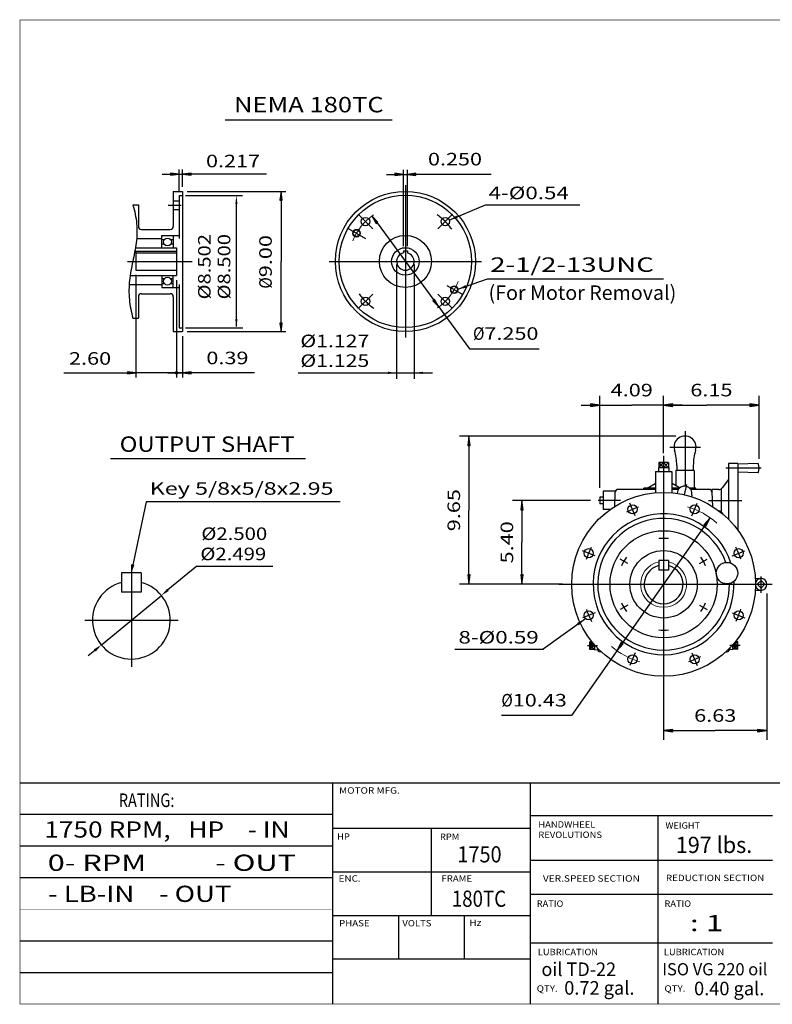
# Model space of a CAD drawing. Extents: x -42.8 to 42.8, y -31.6 to 31.6.
# Drawn here: x -42.8 to 5.6, y -31.6 to 31.6 of the extents above; entities that cross this region are included whole.
import ezdxf
from ezdxf.enums import TextEntityAlignment as Align

# ---------------------------------------------------------------- set-up
doc = ezdxf.new("R2010")
doc.units = 0
doc.header["$MEASUREMENT"] = 0
doc.linetypes.add('CENTER', pattern=[19.4, 13, -2.1, 2.2, -2.1])
doc.layers.add('1', color=7, linetype='Continuous')
doc.layers.add('LY_1', color=7, linetype='Continuous')
doc.styles.add('ATTR', font='ROMAND.SHX', dxfattribs={"height": 0.00802})
doc.styles.get("Standard").update_dxf_attribs({"font": 'ROMAND.SHX'})
doc.dimstyles.get("Standard").update_dxf_attribs({"dimtxt": 0.185806, "dimasz": 0.18, "dimexe": 0.18, "dimexo": 0.0625, "dimgap": 0.09, "dimtad": 0, "dimtih": 1, "dimtoh": 1, "dimdec": 4, "dimrnd": 1e-07, "dimzin": 0, "dimdsep": 46, "dimtxsty": 'Standard', "dimcen": 0.09, "dimadec": 0, "dimazin": 0, "dimtfac": 1, "dimtdec": 4, "dimtofl": 0, "dimtmove": 0, "dimatfit": 3, "dimfxl": 0, "dimtolj": 1, "dimtzin": 0, "dimarcsym": 0})

# ---------------------------------------------------------------- blocks, each defined once
blk = doc.blocks.new('*D0')
at = {"linetype": 'Continuous'}
for points in [[(-10.514, 0.748), (-10.592, 0.148), (-10.436, 0.148)], [(-10.514, -4.646), (-10.436, -4.046), (-10.592, -4.046)]]:
    blk.add_hatch(color=7, dxfattribs=at).paths.add_polyline_path(points)
at = {"color": 7, "linetype": 'Continuous'}
for p, q in [((-6.107, 0.748), (-11.114, 0.748)), ((-7.918, -4.646), (-11.114, -4.646))]:
    blk.add_line(p, q, dxfattribs=at)
for points in [[(-10.514, 0.748), (-10.592, 0.148), (-10.436, 0.148)], [(-10.514, -4.646), (-10.436, -4.046), (-10.592, -4.046)]]:
    blk.add_lwpolyline(points, close=True, dxfattribs=at)
for points in [[(-10.514, 0.148), (-10.514, 0.148), (-10.514, 0.148), (-10.514, -1.949)], [(-10.514, -4.046), (-10.514, -4.046), (-10.514, -4.046), (-10.514, -1.949)]]:
    blk.add_lwpolyline(points, dxfattribs=at)
blk.add_text('5.40', height=0.8052, rotation=90, dxfattribs=at).set_placement((-11.082, -3.304), (-11.082, -0.595), align=Align.FIT)
blk = doc.blocks.new('*D1')
at = {"linetype": 'Continuous'}
for points in [[(-1.413, -14.047), (-0.813, -14.125), (-0.813, -13.969)], [(5.221, -14.047), (4.621, -13.969), (4.621, -14.125)]]:
    blk.add_hatch(color=7, dxfattribs=at).paths.add_polyline_path(points)
at = {"color": 7, "linetype": 'Continuous'}
for p, q in [((5.221, -5.246), (5.221, -14.647)), ((-1.413, -11.152), (-1.413, -14.647))]:
    blk.add_line(p, q, dxfattribs=at)
for points in [[(-1.413, -14.047), (-0.813, -14.125), (-0.813, -13.969)], [(5.221, -14.047), (4.621, -13.969), (4.621, -14.125)]]:
    blk.add_lwpolyline(points, close=True, dxfattribs=at)
for points in [[(-0.813, -14.047), (-0.813, -14.047), (-0.813, -14.047), (1.904, -14.047)], [(4.621, -14.047), (4.621, -14.047), (4.621, -14.047), (1.904, -14.047)]]:
    blk.add_lwpolyline(points, dxfattribs=at)
blk.add_text('6.63', height=0.8052, rotation=-0.00006, dxfattribs=at).set_placement((0.55, -13.478), (3.259, -13.478), align=Align.FIT)
blk = doc.blocks.new('*D6')
at = {"linetype": 'Continuous'}
for points in [[(-13.926, 4.882), (-14.004, 4.282), (-13.848, 4.282)], [(-13.926, -4.646), (-13.848, -4.046), (-14.004, -4.046)]]:
    blk.add_hatch(color=7, dxfattribs=at).paths.add_polyline_path(points)
at = {"color": 7, "linetype": 'Continuous'}
for p, q in [((-0.635, 4.882), (-14.526, 4.882)), ((-7.918, -4.646), (-14.526, -4.646))]:
    blk.add_line(p, q, dxfattribs=at)
for points in [[(-13.926, 4.882), (-14.004, 4.282), (-13.848, 4.282)], [(-13.926, -4.646), (-13.848, -4.046), (-14.004, -4.046)]]:
    blk.add_lwpolyline(points, close=True, dxfattribs=at)
for points in [[(-13.926, 4.282), (-13.926, 4.282), (-13.926, 4.282), (-13.926, 0.118)], [(-13.926, -4.046), (-13.926, -4.046), (-13.926, -4.046), (-13.926, 0.118)]]:
    blk.add_lwpolyline(points, dxfattribs=at)
blk.add_text('9.65', height=0.8052, rotation=90, dxfattribs=at).set_placement((-14.494, -1.237), (-14.494, 1.472), align=Align.FIT)
blk = doc.blocks.new('*D7')
at = {"linetype": 'Continuous'}
for points in [[(-5.507, 6.863), (-6.107, 6.941), (-6.107, 6.785)], [(-1.413, 6.863), (-0.813, 6.785), (-0.813, 6.941)]]:
    blk.add_hatch(color=7, dxfattribs=at).paths.add_polyline_path(points)
at = {"color": 7, "linetype": 'Continuous'}
for p, q in [((-5.507, 1.562), (-5.507, 7.463)), ((-1.413, 3.787), (-1.413, 7.463))]:
    blk.add_line(p, q, dxfattribs=at)
for points in [[(-6.707, 6.863), (-6.107, 6.863)], [(-5.507, 6.863), (-3.46, 6.863)], [(-1.413, 6.863), (-3.46, 6.863)], [(-0.213, 6.863), (-0.813, 6.863)]]:
    blk.add_lwpolyline(points, dxfattribs=at)
for points in [[(-5.507, 6.863), (-6.107, 6.941), (-6.107, 6.785)], [(-1.413, 6.863), (-0.813, 6.785), (-0.813, 6.941)]]:
    blk.add_lwpolyline(points, close=True, dxfattribs=at)
blk.add_text('4.09', height=0.8052, rotation=-0.00004, dxfattribs=at).set_placement((-4.815, 7.432), (-2.106, 7.432), align=Align.FIT)
blk = doc.blocks.new('*D8')
at = {"linetype": 'Continuous'}
blk.add_hatch(color=7, dxfattribs=at).paths.add_polyline_path([(4.729, 6.863), (4.129, 6.941), (4.129, 6.785)])
at = {"color": 7, "linetype": 'Continuous'}
for p, q in [((-1.413, 3.787), (-1.413, 7.463)), ((4.729, 3.415), (4.729, 7.463)), ((-1.413, 6.863), (-1.413, 6.863))]:
    blk.add_line(p, q, dxfattribs=at)
for points in [[(-1.413, 6.863), (-1.413, 6.863), (-1.413, 6.863), (1.358, 6.863)], [(4.129, 6.863), (4.129, 6.863), (4.129, 6.863), (1.358, 6.863)]]:
    blk.add_lwpolyline(points, dxfattribs=at)
blk.add_lwpolyline([(4.729, 6.863), (4.129, 6.941), (4.129, 6.785)], close=True, dxfattribs=at)
blk.add_text('6.15', height=0.8052, rotation=-0.00004, dxfattribs=at).set_placement((0.304, 7.432), (3.013, 7.432), align=Align.FIT)
blk = doc.blocks.new('_NONE')
at = {"color": 0, "linetype": 'ByBlock'}
blk.add_circle((0, 0), 0.25, dxfattribs=at)
blk = doc.blocks.new('*D9')
at = {"linetype": 'Continuous'}
for points in [[(-25.998, 20.591), (-26.07, 20.041), (-25.927, 20.041)], [(-25.998, 11.591), (-25.927, 12.141), (-26.07, 12.141)]]:
    blk.add_hatch(color=7, dxfattribs=at).paths.add_polyline_path(points)
at = {"color": 7, "linetype": 'Continuous'}
for p, q in [((-32.03, 20.591), (-25.698, 20.591)), ((-32.03, 11.591), (-25.698, 11.591))]:
    blk.add_line(p, q, dxfattribs=at)
for points in [[(-25.998, 20.591), (-26.07, 20.041), (-25.927, 20.041)], [(-25.998, 11.591), (-25.927, 12.141), (-26.07, 12.141)]]:
    blk.add_lwpolyline(points, close=True, dxfattribs=at)
for points in [[(-25.998, 20.041), (-25.998, 20.041), (-25.998, 20.041), (-25.998, 16.091)], [(-25.998, 12.141), (-25.998, 12.141), (-25.998, 12.141), (-25.998, 16.091)]]:
    blk.add_lwpolyline(points, dxfattribs=at)
for s, p, p2 in [('9.00', (-26.593, 15.085), (-26.593, 17.794)), ('%%c', (-26.593, 14.355), (-26.593, 15.085))]:
    blk.add_text(s, height=0.8052, rotation=90, dxfattribs=at).set_placement(p, p2, align=Align.FIT)
blk = doc.blocks.new('*D10')
at = {"linetype": 'Continuous'}
blk.add_hatch(color=7, dxfattribs=at).paths.add_polyline_path([(-35.322, 8.94), (-35.872, 9.011), (-35.872, 8.868)])
at = {"color": 7, "linetype": 'Continuous'}
for p, q in [((-35.322, 15.229), (-35.322, 8.64)), ((-32.724, 14.906), (-32.724, 8.64)), ((-32.724, 8.94), (-32.724, 8.94))]:
    blk.add_line(p, q, dxfattribs=at)
for points in [[(-39.951, 8.94), (-36.422, 8.94), (-35.872, 8.94)], [(-32.724, 8.94), (-35.322, 8.94)], [(-32.174, 8.94), (-32.724, 8.94)]]:
    blk.add_lwpolyline(points, dxfattribs=at)
blk.add_lwpolyline([(-35.322, 8.94), (-35.872, 9.011), (-35.872, 8.868)], close=True, dxfattribs=at)
blk.add_text('2.60', height=0.8052, dxfattribs=at).set_placement((-39.624, 9.465), (-36.915, 9.465), align=Align.FIT)
blk = doc.blocks.new('*D11')
at = {"linetype": 'Continuous'}
blk.add_hatch(color=7, dxfattribs=at).paths.add_polyline_path([(-32.33, 8.94), (-31.78, 8.868), (-31.78, 9.011)])
at = {"color": 7, "linetype": 'Continuous'}
for p, q in [((-32.724, 14.906), (-32.724, 8.64)), ((-32.33, 11.291), (-32.33, 8.64)), ((-32.724, 8.94), (-32.724, 8.94))]:
    blk.add_line(p, q, dxfattribs=at)
for points in [[(-33.274, 8.94), (-32.724, 8.94)], [(-32.724, 8.94), (-32.33, 8.94)], [(-27.701, 8.94), (-31.23, 8.94), (-31.78, 8.94)]]:
    blk.add_lwpolyline(points, dxfattribs=at)
blk.add_lwpolyline([(-32.33, 8.94), (-31.78, 8.868), (-31.78, 9.011)], close=True, dxfattribs=at)
blk.add_text('0.39', height=0.8052, dxfattribs=at).set_placement((-30.797, 9.496), (-28.088, 9.496), align=Align.FIT)
blk = doc.blocks.new('*D12')
at = {"linetype": 'Continuous'}
for points in [[(-32.546, 21.705), (-33.096, 21.776), (-33.096, 21.633)], [(-32.33, 21.705), (-31.78, 21.633), (-31.78, 21.776)]]:
    blk.add_hatch(color=7, dxfattribs=at).paths.add_polyline_path(points)
at = {"color": 7, "linetype": 'Continuous'}
for p, q in [((-32.546, 20.641), (-32.546, 22.005)), ((-32.33, 20.891), (-32.33, 22.005))]:
    blk.add_line(p, q, dxfattribs=at)
for points in [[(-33.646, 21.705), (-33.096, 21.705)], [(-32.546, 21.705), (-32.33, 21.705)], [(-26.938, 21.705), (-31.23, 21.705), (-31.78, 21.705)]]:
    blk.add_lwpolyline(points, dxfattribs=at)
for points in [[(-32.546, 21.705), (-33.096, 21.776), (-33.096, 21.633)], [(-32.33, 21.705), (-31.78, 21.633), (-31.78, 21.776)]]:
    blk.add_lwpolyline(points, close=True, dxfattribs=at)
blk.add_text('0.217', height=0.8052, dxfattribs=at).set_placement((-30.819, 22.149), (-27.347, 22.149), align=Align.FIT)
blk = doc.blocks.new('*D13')
at = {"linetype": 'Continuous'}
for points in [[(-20.154, 19.02), (-19.885, 18.534), (-19.77, 18.619)], [(-15.859, 13.178), (-16.127, 13.664), (-16.243, 13.579)]]:
    blk.add_hatch(color=7, dxfattribs=at).paths.add_polyline_path(points)
at = {"color": 7, "linetype": 'Continuous'}
for points in [[(-20.154, 19.02), (-19.885, 18.534), (-19.77, 18.619)], [(-15.859, 13.178), (-16.127, 13.664), (-16.243, 13.579)]]:
    blk.add_lwpolyline(points, close=True, dxfattribs=at)
for points in [[(-19.828, 18.576), (-18.006, 16.099), (-18.006, 16.099), (-16.185, 13.621)], [(-15.859, 13.178), (-15.533, 12.735), (-13.878, 10.483), (-9.406, 10.483)]]:
    blk.add_lwpolyline(points, dxfattribs=at)
for s, p, p2 in [('%%c', (-13.658, 11.064), (-12.928, 11.064)), ('7.250', (-12.928, 11.064), (-9.456, 11.064))]:
    blk.add_text(s, height=0.8052, dxfattribs=at).set_placement(p, p2, align=Align.FIT)
blk = doc.blocks.new('*D14')
at = {"linetype": 'Continuous'}
for points in [[(-18.131, 21.693), (-18.681, 21.764), (-18.681, 21.621)], [(-17.881, 21.693), (-17.331, 21.621), (-17.331, 21.764)]]:
    blk.add_hatch(color=7, dxfattribs=at).paths.add_polyline_path(points)
at = {"color": 7, "linetype": 'Continuous'}
for p, q in [((-18.131, 17.072), (-18.131, 21.993)), ((-17.881, 17.072), (-17.881, 21.993))]:
    blk.add_line(p, q, dxfattribs=at)
for points in [[(-19.231, 21.693), (-18.681, 21.693)], [(-18.131, 21.693), (-17.881, 21.693)], [(-12.489, 21.693), (-16.781, 21.693), (-17.331, 21.693)]]:
    blk.add_lwpolyline(points, dxfattribs=at)
for points in [[(-18.131, 21.693), (-18.681, 21.764), (-18.681, 21.621)], [(-17.881, 21.693), (-17.331, 21.621), (-17.331, 21.764)]]:
    blk.add_lwpolyline(points, close=True, dxfattribs=at)
blk.add_text('0.250', height=0.8052, dxfattribs=at).set_placement((-16.556, 22.271), (-13.084, 22.271), align=Align.FIT)
blk = doc.blocks.new('*D21')
at = {"linetype": 'Continuous'}
for points in [[(1.588, -0.379), (1.179, -0.825), (1.307, -0.915)], [(-4.414, -8.913), (-4.005, -8.467), (-4.133, -8.377)]]:
    blk.add_hatch(color=0, dxfattribs=at).paths.add_polyline_path(points)
at = {"color": 0, "linetype": 'Continuous'}
for points in [[(1.588, -0.379), (1.179, -0.825), (1.307, -0.915)], [(-4.414, -8.913), (-4.005, -8.467), (-4.133, -8.377)]]:
    blk.add_lwpolyline(points, close=True, dxfattribs=at)
for points in [[(1.243, -0.87), (-1.413, -4.646), (-1.413, -4.646), (-4.069, -8.422)], [(-4.414, -8.913), (-4.759, -9.404), (-7.335, -13.066), (-11.837, -13.066)]]:
    blk.add_lwpolyline(points, dxfattribs=at)
for s, p, p2 in [('%%c', (-11.837, -12.497), (-11.107, -12.497)), ('10.43', (-11.107, -12.497), (-7.635, -12.497))]:
    blk.add_text(s, height=0.8052, dxfattribs=at).set_placement(p, p2, align=Align.FIT)

msp = doc.modelspace()

# ---------------------------------------------------------------- linework, layer by layer
for p, q in [((-29.59658, 25.20487), (-18.86057, 25.20487)), ((-36.94778, 3.4317), (-24.42531, 3.4317)), ((-42.77546, -17.39456), (42.77546, -17.39456)), ((-22.68959, -17.39456), (-22.68959, -31.61665)), ((-9.99179, -17.39456), (-9.99179, -31.61665)), ((-42.77546, -19.42621), (-22.68959, -19.42621)), ((-9.99179, -19.50837), (5.57941, -19.50837)), ((-1.78429, -19.50837), (-1.78429, -31.61665)), ((-22.68959, -20.3081), (-9.99179, -20.3081)), ((-16.34069, -20.3081), (-16.34069, -25.91727)), ((-42.77546, -21.45786), (-22.68959, -21.45786)), ((-9.99179, -22.37893), (5.57941, -22.37893)), ((-22.68959, -23.11269), (-9.99179, -23.11269)), ((-42.77546, -23.48951), (-22.68959, -23.48951)), ((-9.99179, -24.55103), (5.57941, -24.55103)), ((-22.68959, -25.91727), (-9.99179, -25.91727)), ((-18.45712, -25.91727), (-18.45712, -28.71254)), ((-14.22446, -25.91727), (-14.22446, -28.71254)), ((-42.77546, -27.55281), (-22.68959, -27.55281)), ((-9.99179, -27.68869), (5.57941, -27.68869)), ((-22.68959, -28.71254), (-9.99179, -28.71254)), ((-42.77546, -29.58446), (-22.68959, -29.58446))]:
    msp.add_line(p, q)
at = {"color": 7, "linetype": 'Continuous'}
for p, q in [((-18.00638, 20.99263), (-18.00638, 11.20525)), ((-32.92044, 20.59134), (-32.92044, 18.35513)), ((-32.92044, 20.59134), (-32.32989, 20.59134)), ((-32.54642, 20.34134), (-32.54642, 17.56773)), ((-32.54642, 20.34134), (-32.32989, 20.34134)), ((-32.32989, 20.59134), (-32.32989, 11.59136)), ((-35.51886, 19.73308), (-35.16453, 19.73308)), ((-35.16453, 19.73308), (-35.16453, 18.35513)), ((-32.92044, 19.98603), (-32.54642, 19.98603)), ((-12.86412, 19.73798), (-6.78695, 19.73798)), ((-32.92044, 19.44666), (-32.54642, 19.44666)), ((-21.03873, 19.13128), (-20.10056, 18.19312)), ((-34.96768, 18.15828), (-33.11729, 18.15828)), ((-33.66847, 16.97718), (-33.66847, 17.76458)), ((-33.66847, 17.76458), (-32.54642, 17.76458)), ((-32.92044, 17.76458), (-32.92044, 16.97718)), ((-21.68698, 18.22394), (-20.56405, 17.57561)), ((-35.27568, 17.56773), (-33.66847, 17.56773)), ((-33.66847, 17.5067), (-33.49174, 17.5067)), ((-33.49326, 17.20158), (-33.66847, 17.20158)), ((-33.09716, 17.5067), (-32.92044, 17.5067)), ((-32.92044, 17.20158), (-33.09564, 17.20158)), ((-35.35466, 16.97718), (-32.72359, 16.97718)), ((-35.32201, 16.76478), (-32.72359, 16.76478)), ((-35.32201, 16.76478), (-35.32201, 15.52885)), ((-35.32201, 16.65385), (-32.72359, 16.65385)), ((-32.72359, 16.97718), (-32.72359, 15.20553)), ((-18.13138, 16.77238), (-17.88138, 16.77238)), ((-18.13138, 16.77238), (-18.13138, 16.64738)), ((-17.88138, 16.77238), (-17.88138, 16.64738)), ((-35.87319, 16.09135), (-31.7177, 16.09135)), ((-22.90007, 16.09894), (-13.11269, 16.09894)), ((-35.68911, 15.20553), (-32.72359, 15.20553)), ((-35.32201, 15.52885), (-32.72359, 15.52885)), ((-33.66847, 15.20553), (-33.66847, 14.41813)), ((-32.92044, 14.41813), (-32.92044, 15.20553)), ((-35.75603, 14.61498), (-33.66847, 14.61498)), ((-33.49326, 14.98112), (-33.66847, 14.98112)), ((-33.66847, 14.676), (-33.49174, 14.676)), ((-33.09716, 14.676), (-32.92044, 14.676)), ((-32.92044, 14.98112), (-33.09564, 14.98112)), ((-32.54642, 14.61498), (-32.54642, 11.84136)), ((-15.33398, 14.55603), (-14.32578, 13.97395)), ((-12.745, 14.99217), (-1.42447, 14.99217)), ((-34.96768, 14.02443), (-33.11729, 14.02443)), ((-33.66847, 14.41813), (-32.54642, 14.41813)), ((-14.97404, 13.0666), (-15.91221, 14.00477)), ((-35.16453, 13.82758), (-35.16453, 12.44963)), ((-32.92044, 13.82758), (-32.92044, 11.59136)), ((-35.51886, 12.44963), (-35.16453, 12.44963)), ((-32.92044, 11.59136), (-32.32989, 11.59136)), ((-32.54642, 11.84136), (-32.32989, 11.84136)), ((-0.03488, 5.19212), (-0.03488, 1.65622)), ((-1.01913, 4.17287), (0.94937, 4.17287)), ((-1.09507, 3.18665), (-1.73059, 3.18665)), ((-1.73059, 3.18665), (-1.73059, 2.83232)), ((-1.73059, 2.83232), (-1.41283, 3.18665)), ((-1.73059, 3.18664), (-1.41283, 2.83231)), ((-1.41283, 3.61495), (-1.41283, -11.33894)), ((-1.41283, 3.18665), (-1.41283, 2.83232)), ((-1.41283, 2.83231), (-1.09507, 3.18665)), ((-1.09507, 2.83231), (-1.41283, 3.18664)), ((-1.09507, 3.18665), (-1.09507, 2.83232)), ((-1.94433, 2.60987), (-0.88134, 2.60987)), ((-1.94433, 2.60987), (-1.94433, 1.23552)), ((-1.07789, 2.83232), (-1.74778, 2.83232)), ((-1.74778, 2.83232), (-1.74082, 2.60988)), ((-1.07789, 2.83232), (-1.08484, 2.60988)), ((-0.88134, 2.60987), (-0.88134, 1.23552)), ((-0.62543, 2.6768), (-0.62543, 1.69418)), ((0.55567, 2.6768), (-0.62543, 2.6768)), ((-0.56521, 2.99177), (-0.55537, 2.6768)), ((0.49545, 2.99177), (0.48561, 2.6768)), ((0.55567, 2.6768), (0.55567, 1.53507)), ((4.86314, 2.8146), (2.59231, 2.8146)), ((2.7604, 3.10988), (2.7604, -0.46761)), ((3.35095, 3.10988), (2.7604, 3.10988)), ((3.35095, 3.10988), (3.35095, -1.15583)), ((4.67144, 3.10986), (3.35095, 3.07049)), ((4.67144, 2.51933), (3.35095, 2.5587)), ((2.7604, 2.08862), (2.35179, 1.54637)), ((-5.29079, 1.33822), (-5.29079, 0.15712)), ((-4.51845, 1.33822), (-5.29079, 1.33822)), ((-4.55277, 0.35556), (-4.52096, 1.26635)), ((-1.94433, 1.45633), (-4.32422, 1.45633)), ((-2.69236, 1.45633), (-2.69236, 1.53507)), ((-1.94433, 1.53507), (-2.69236, 1.53507)), ((-2.47583, 1.53507), (-1.9613, 1.83213)), ((-0.38375, 1.53507), (-0.88134, 1.53507)), ((-0.45332, 1.45633), (-0.88134, 1.45633)), ((-0.34984, 1.53507), (-0.86436, 1.83213)), ((-0.527, 1.29112), (-0.54897, 1.19596)), ((0.0674, 1.76556), (-0.08438, 1.10812)), ((0.6541, 1.53507), (0.25041, 1.53507)), ((1.49856, 1.45633), (0.31998, 1.45633)), ((0.6541, 1.45633), (0.6541, 1.53507)), ((2.13169, 1.43665), (1.69528, 1.43665)), ((1.69528, 1.43665), (1.69528, 1.26635)), ((1.69528, 1.26635), (1.72709, 0.35557)), ((2.28796, 1.43665), (2.28796, 0.05869)), ((-4.18498, 0.74767), (-5.61426, 0.74767)), ((-5.50732, 0.96204), (-5.50732, 0.5333)), ((-5.29079, 0.96204), (-5.50732, 0.96204)), ((0.39366, 1.07857), (0.37169, 0.9834)), ((1.4648, 0.74767), (3.62018, 0.74767)), ((-5.29079, 0.5333), (-5.50732, 0.5333)), ((-4.84865, 0.15712), (-5.29079, 0.15712)), ((-3.23546, -0.24581), (-3.57389, 0.57123)), ((0.4098, -0.24581), (0.74823, 0.57123)), ((2.15657, 0.05869), (2.13124, 0.05869)), ((2.44377, -0.1737), (2.35134, -0.05105)), ((-5.81305, -2.82339), (-6.63009, -2.48497)), ((2.98739, -2.8234), (3.80443, -2.48497)), ((-3.71864, -3.31477), (-4.21333, -3.02916)), ((0.89297, -3.31477), (1.38766, -3.02917)), ((4.48082, -4.27201), (4.84701, -4.27201)), ((4.84701, -4.39548), (4.59646, -4.64603)), ((4.84701, -5.20301), (4.84701, -4.14135)), ((5.09756, -4.64603), (4.84701, -4.39548)), ((-8.14748, -4.64603), (5.5643, -4.64603)), ((4.48082, -5.02005), (4.84701, -5.02005)), ((4.59646, -4.64603), (4.84701, -4.89658)), ((4.84701, -4.89658), (5.09756, -4.64603)), ((-7.11258, -6.22083), (-7.1045, -6.22083)), ((-3.71864, -5.97729), (-4.21333, -6.2629)), ((0.89297, -5.97729), (1.38766, -6.26289)), ((-5.81306, -6.46865), (-6.63009, -6.80708)), ((2.98739, -6.46867), (3.80442, -6.80709)), ((-14.82729, -8.81353), (-9.12646, -8.81353)), ((-6.29755, -8.58304), (-5.6523, -8.58304)), ((-6.17622, -8.34879), (-6.17622, -8.81728)), ((-6.17622, -8.34879), (-6.01333, -8.34879)), ((-6.17622, -8.34879), (-5.86126, -8.58304)), ((-5.95583, -8.41913), (-6.17622, -8.58304)), ((-5.86126, -8.58304), (-6.17622, -8.58304)), ((-6.17622, -8.58304), (-5.86126, -8.81728)), ((-5.86126, -8.58304), (-6.17622, -8.81728)), ((-6.17622, -8.81728), (-5.86126, -8.81728)), ((-5.86126, -8.53018), (-5.86126, -8.84823)), ((-5.86126, -8.84823), (-5.6648, -8.84209)), ((-5.6648, -8.7443), (-5.6648, -8.78677)), ((2.83914, -8.7443), (2.83914, -8.78677)), ((3.03559, -8.84823), (2.83914, -8.84209)), ((3.50256, -8.58304), (2.84396, -8.58304)), ((3.35055, -8.3488), (3.03559, -8.58304)), ((3.03559, -8.84823), (3.03559, -8.53018)), ((3.03559, -8.58304), (3.35055, -8.81728)), ((3.35055, -8.58304), (3.03559, -8.81728)), ((3.03559, -8.58304), (3.35055, -8.58304)), ((3.35055, -8.81728), (3.03559, -8.81728)), ((3.13016, -8.41913), (3.35055, -8.58304)), ((3.35055, -8.34879), (3.18767, -8.34879)), ((3.35055, -8.81728), (3.35055, -8.34879)), ((-5.41619, -8.98747), (-5.48094, -8.98319)), ((-3.23547, -9.04624), (-3.5739, -9.86328)), ((0.40979, -9.04625), (0.74822, -9.86329)), ((2.59053, -8.98747), (2.65528, -8.98319))]:
    msp.add_line(p, q, dxfattribs=at)
at = {"color": 7, "linetype": 'ByBlock'}
for p, q in [((-32.12989, 20.34134), (-28.46829, 20.34134)), ((-28.86699, 11.90966), (-28.86699, 20.05087)), ((-18.56888, 15.89894), (-18.56888, 8.55139)), ((-17.44388, 15.89894), (-17.44388, 8.56666)), ((-32.12989, 11.84136), (-28.44538, 11.84136)), ((-24.88752, 8.94033), (-16.26035, 8.94033)), ((-34.65405, 0.6644), (-22.20762, 0.6644))]:
    msp.add_line(p, q, dxfattribs=at)
at = {"color": 7, "linetype": 'CENTER'}
for p, q in [((-33.24442, 19.71634), (-32.41371, 19.71634)), ((-14.97404, 19.13128), (-15.91221, 18.19312)), ((-21.03872, 13.0666), (-20.10055, 14.00477))]:
    msp.add_line(p, q, dxfattribs=at)
at = {"color": 7}
for p, q in [((-1.10033, -3.12322, -1.25), (-1.72533, -3.12322, -1.25)), ((-31.40519, -3.47113), (-33.26471, -5.00799)), ((-31.40519, -3.47113), (-26.5294, -3.47113)), ((-1.10033, -3.74822, -1.25), (-1.72533, -3.74822, -1.25)), ((-34.99069, -3.90542), (-36.24069, -3.90542)), ((-37.54272, -8.54369), (-33.68866, -5.35838)), ((-34.99069, -5.15542), (-36.24069, -5.15542)), ((-37.96667, -8.89407), (-38.39061, -9.24446))]:
    msp.add_line(p, q, dxfattribs=at)
at = {"const_width": 0.03352}
msp.add_lwpolyline([(-42.77546, -31.61665), (-42.77546, 31.61665), (42.77546, 31.61665), (42.77546, -31.61665)], close=True, dxfattribs=at)
at = {"color": 7, "linetype": 'Continuous'}
msp.add_lwpolyline([(-35.51886, 19.73308, -0.04674965), (-35.2788, 18.5294, -0.06002611), (-35.30523, 17.30341, -0.01747228), (-35.52671, 16.09465, 0.02249625), (-35.73133, 14.88307, 0.05349843), (-35.74496, 13.65627, 0.04321258), (-35.51886, 12.44963, 0.04321258)], format="xyb", dxfattribs=at)
at = {"const_width": 0.02794}
msp.add_lwpolyline([(-42.77546, -25.52116), (-22.68959, -25.52116)], dxfattribs=at)
at = {"color": 7, "linetype": 'Continuous'}
for centre, radius in [((-18.00638, 16.09894), 4.49999), ((-18.00638, 16.09894), 4.24999), ((-20.56964, 18.6622), 0.26968), ((-15.44313, 18.6622), 0.26968), ((-18.00638, 16.09894), 1.67323), ((-33.29445, 17.35316), 0.25), ((-18.00638, 16.09894), 0.88582), ((-33.29445, 14.82954), 0.25), ((-20.56964, 13.53569), 0.26968), ((-15.44312, 13.53569), 0.26968), ((-1.41283, -4.64603), 5.90551), ((-3.40912, 0.17342), 0.29528), ((0.58345, 0.17342), 0.29528), ((-1.41283, -4.64603), 3.44488), ((-6.23228, -2.64975), 0.29528), ((-1.41283, -4.64603, -1.25), 2.16535), ((3.40662, -2.64975), 0.29528), ((2.65822, -3.92819), 0.68898), ((-6.23228, -6.64231), 0.29528), ((3.40662, -6.64231), 0.29528), ((-3.40912, -9.46548), 0.29528), ((0.58345, -9.46548), 0.29528)]:
    msp.add_circle(centre, radius, dxfattribs=at)
at = {"color": 7, "linetype": 'Continuous', "lineweight": 0}
for centre, radius in [((-21.14572, 17.91144), 0.25), ((-14.86705, 14.28645), 0.25), ((-32.72359, 8.93964), 0.08635)]:
    msp.add_circle(centre, radius, dxfattribs=at)
at = {"color": 7, "linetype": 'Continuous', "lineweight": 25}
for centre in [(-21.14572, 17.91144), (-14.86705, 14.28645)]:
    msp.add_circle(centre, 0.215, dxfattribs=at)
at = {"color": 7, "linetype": 'Continuous', "lineweight": 0}
for centre, radius, start, end in [((-18.00638, 16.09894), 3.62499, 124.4002707, 158.5542355), ((-18.00638, 16.09894), 3.62499, -55.4372167, -20.8828406), ((-1.41283, -4.64603), 5.21647, 49.024178, 72.9223917), ((-1.41283, -4.64603, -1.25), 1.47637, 102.2199554, 437.7798105), ((-1.41283, -4.64603), 5.2166, -130.0924275, -106.9933629)]:
    msp.add_arc(centre, radius, start, end, dxfattribs=at)
at = {"color": 7, "linetype": 'CENTER'}
for start, end in [(34.8415326, 55.8884054), (-145.1584724, -124.1115996)]:
    msp.add_arc((-18.00638, 16.09894), 3.62499, start, end, dxfattribs=at)
at = {"color": 7, "linetype": 'Continuous'}
for centre, radius, start, end in [((-34.96768, 18.35513), 0.19685, 179.9999913, 269.9999975), ((-33.11729, 18.35513), 0.19685, -90.0000025, 0), ((-18.00638, 16.09894), 0.5625, 102.8395902, 437.160408), ((-34.96768, 13.82758), 0.19685, 90.0000025, 180.0000087), ((-33.11729, 13.82758), 0.19685, 0, 90.0000025), ((-0.03488, 4.17287), 0.70866, -17.1717171, 197.1717189), ((-3.85708, 2.99177), 3.29187, 0, 17.1717171), ((3.78732, 2.99177), 3.29187, 162.8282811, 180.0000087), ((3.9415, 2.8146), 0.7874, -22.0236462, 22.0236462), ((-4.32422, 1.25948), 0.19685, 89.999982, 177.999989), ((-0.06667, 1.18485), 0.47244, -12.9999998, 166.9999967), ((1.49856, 1.25948), 0.19685, 2.0000256, 89.999982), ((2.13169, 1.71224), 0.27559, -90.0000367, -36.9998861), ((-1.41283, -4.64603), 5.21654, 108.1091153, 117.218641), ((2.13124, -0.2169), 0.27559, 36.9998314, 89.999982), ((-1.41283, -4.64603), 4.52756, 17.4935164, 362.5064709), ((-1.41283, -4.64603), 4.23228, 19.351181, 360.6488234), ((-1.41283, -4.64603), 2.95276, 83.8767994, 96.1231988), ((-1.41283, -4.64603), 5.21654, 153.1091131, 162.218632), ((-1.41283, -4.64603), 5.21654, 18.109123, 27.2186351), ((-1.41283, -4.64603), 2.95276, 143.8768011, 156.1231936), ((-1.41283, -4.64603), 2.95276, 23.8768011, 36.1232005), ((4.84701, -4.64603), 0.37402, -161.8842533, 161.8842533), ((-1.41283, -4.64603), 5.21654, -161.8908649, -152.7813597), ((-1.41283, -4.64603), 2.95276, -156.1231936, -143.8768011), ((-1.41283, -4.64603), 2.95276, -36.1232005, -23.8768011), ((-1.41283, -4.64603), 5.21654, -26.8908782, -17.7813661), ((-1.41283, -4.64603), 2.95276, -96.1231988, -83.8767994), ((-5.46795, -8.78677), 0.19685, 179.9999777, 266.2148159), ((2.64229, -8.78677), 0.19685, -86.2148278, 0), ((-1.41283, -4.64603), 5.21654, -71.8908761, -62.781364)]:
    msp.add_arc(centre, radius, start, end, dxfattribs=at)
at = {"color": 7}
for centre, radius in [((-1.41283, -4.64603, -1.25), 1.25), ((-35.61569, -6.95103), 2.5)]:
    msp.add_arc(centre, radius, 104.4775105, 435.5224877, dxfattribs=at)
at = {"color": 7, "linetype": 'ByBlock'}
for points in [[(-28.93511, 19.79473), (-28.79948, 19.79473), (-28.86729, 20.34428)], [(-28.93957, 12.394), (-28.79503, 12.394), (-28.8673, 11.84445)], [(-19.11958, 9.0139), (-19.11958, 8.86676), (-18.56855, 8.94033)], [(-16.89337, 9.01204), (-16.89337, 8.86862), (-17.44366, 8.94033)]]:
    msp.add_solid(points, dxfattribs=at)
at = {"color": 7}
for points in [[(-33.32311, -4.93733), (-33.20632, -5.07865), (-33.68866, -5.35838)], [(-38.02506, -8.82342), (-37.90827, -8.96473), (-37.54272, -8.54369)]]:
    msp.add_solid(points, dxfattribs=at)
at = {"layer": 'DEFPOINTS', "color": 7, "linetype": 'Continuous'}
for p in [(-32.32989, 20.34134), (-29.44846, 20.34134), (-12.83114, 19.73798), (-18.56888, 16.09894), (-17.44388, 16.09894), (-32.32989, 11.84136)]:
    msp.add_point(p, dxfattribs=at)
at = {"layer": 'LY_1', "color": 7}
for p, q in [((-1.72533, -3.12322, -1.25), (-1.72533, -3.74822, -1.25)), ((-1.10033, -3.12322, -1.25), (-1.10033, -3.74822, -1.25)), ((-36.24069, -3.90542), (-36.24069, -5.15542)), ((-34.99069, -3.90542), (-34.99069, -5.15542))]:
    msp.add_line(p, q, dxfattribs=at)
at = {"layer": 'LY_1', "color": 7, "linetype": 'Continuous'}
for p, q in [((-35.61569, -3.40542), (-35.61569, -9.95103)), ((-38.61569, -6.95103), (-32.61569, -6.95103))]:
    msp.add_line(p, q, dxfattribs=at)

# ---------------------------------------------------------------- texts
at = {"style": 'ATTR'}
for s, height, p, p2 in [('NEMA 180TC', 0.990968, (-29.02289, 25.6798), (-19.40225, 25.6798)), ('OUTPUT SHAFT', 0.9909678, (-36.36647, 3.86598), (-25.12518, 3.86598)), ('MOTOR MFG.', 0.409157, (-22.26949, -18.0977), (-18.36972, -18.0977)), ('RATING:', 0.870388, (-36.42571, -18.95803), (-32.84842, -18.95803)), ('1750 RPM,   HP    - IN', 1.0414894, (-41.21513, -20.92197), (-25.45219, -20.92197)), ('HANDWHEEL', 0.409157, (-9.46813, -20.27946), (-5.79851, -20.27946)), ('WEIGHT', 0.409157, (-1.29776, -20.34558), (0.92703, -20.34558)), ('HP', 0.409157, (-22.39189, -21.06118), (-21.57357, -21.06118)), ('RPM', 0.409157, (-15.78612, -21.07283), (-14.5416, -21.07283)), ('REVOLUTIONS', 0.4091566, (-9.46813, -20.94191), (-5.37231, -20.94191)), ('197 lbs.', 1.041489, (-0.63126, -21.90963), (4.28197, -21.90963)), ('1750', 1.041489, (-14.66602, -22.51667), (-11.82275, -22.51667)), ('0- RPM          - OUT', 1.0414894, (-40.99172, -23.05861), (-25.03349, -23.05861)), ('ENC.', 0.409157, (-22.30257, -23.75044), (-20.87905, -23.75044)), ('FRAME', 0.409157, (-15.68688, -23.75044), (-13.72208, -23.75044)), ('VER.SPEED SECTION', 0.4091566, (-9.17043, -23.75044), (-2.93931, -23.75044)), ('REDUCTION SECTION', 0.4091566, (-1.26468, -23.71738), (5.05594, -23.71738)), ('- LB-IN    - OUT', 1.0414894, (-40.97224, -25.05525), (-29.18518, -25.05525)), ('180TC', 1.041489, (-15.02414, -25.3693), (-11.53255, -25.3693)), ('RATIO', 0.409157, (-9.56737, -25.37023), (-7.85403, -25.37023)), ('RATIO', 0.409157, (-1.35987, -25.37023), (0.35347, -25.37023)), (' : 1', 1.041489, (-0.17735, -26.93412), (2.42377, -26.93412)), ('PHASE', 0.409157, (-22.26949, -26.6264), (-20.30469, -26.6264)), ('VOLTS', 0.409157, (-18.20084, -26.6264), (-16.32981, -26.6264)), ('Hz', 0.409157, (-13.90065, -26.59334), (-13.12069, -26.59334)), ('LUBRICATION', 0.4091566, (-9.50121, -28.47758), (-5.62275, -28.47758)), ('LUBRICATION', 0.4091566, (-1.39699, -28.47758), (2.48147, -28.47758)), ('oil TD-22', 0.870388, (-9.26471, -29.81637), (-4.4667, -29.81637)), ('ISO VG 220 oil', 0.783349, (-1.50124, -29.77204), (5.25515, -29.77204)), ('0.72 gal.', 0.870388, (-7.80074, -31.01317), (-3.28343, -31.01317)), ('0.40 gal.', 0.870388, (0.54305, -31.05291), (5.06036, -31.05291)), ('QTY.', 0.409157, (-9.56737, -30.82463), (-8.22056, -30.82463)), ('QTY.', 0.409157, (-1.35987, -30.82463), (-0.01306, -30.82463))]:
    msp.add_text(s, height=height, dxfattribs=at).set_placement(p, p2, align=Align.FIT)
at = {"color": 7}
for s, p, p2 in [('4-Ø0.54', (-12.66186, 20.09904), (-7.50379, 20.09904)), ('Ø1.127', (-24.75438, 10.58979), (-20.32833, 10.58979)), ('Ø1.125', (-24.75438, 9.32227), (-20.32833, 9.32227)), ('Ø2.500', (-31.1222, -1.79765), (-26.88538, -1.79765)), ('Ø2.499', (-31.18475, -3.09754), (-26.94793, -3.09754))]:
    msp.add_text(s, height=0.805161, dxfattribs=at).set_placement(p, p2, align=Align.FIT)
at = {"color": 7, "style": 'ATTR'}
for s, p, p2 in [('Ø8.502', (-30.52471, 13.65908), (-30.52471, 17.86102)), ('Ø8.500', (-29.2572, 13.65908), (-29.2572, 17.86102))]:
    msp.add_text(s, height=0.805161, rotation=90, dxfattribs=at).set_placement(p, p2, align=Align.FIT)
for s, height, p, p2 in [('%%u2-1/2-13UNC', 0.9290323, (-12.55167, 15.43013), (-2.04199, 15.43013)), ('8-Ø0.59', 0.805161, (-14.5964, -8.45114), (-9.43834, -8.45114))]:
    msp.add_text(s, height=height, dxfattribs=at).set_placement(p, p2, align=Align.FIT)
at = {"color": 7, "linetype": 'ByBlock'}
msp.add_text('Key 5/8x5/8x2.95', height=0.8051613, dxfattribs=at).set_placement((-34.43534, 1.10972), (-22.62631, 1.10972), align=Align.FIT)
at = {"layer": '1', "color": 7, "linetype": 'Continuous'}
msp.add_text('(For Motor Removal)', height=0.9290323, dxfattribs=at).set_placement((-12.66226, 13.62927), (-0.60033, 13.62927), align=Align.FIT)

# ---------------------------------------------------------------- dimensions: what is measured, and where the dimension line sits
at = {"color": 7, "linetype": 'Continuous'}
for base, p1, p2, text, override, picture, middle in [((-32.32989, 21.70487), (-32.54642, 20.34134), (-32.32989, 20.59134), '0.217', {"dimtxt": 0.805161, "dimasz": 0.55, "dimexe": 0.3, "dimexo": 0.3, "dimgap": 0.27, "dimtad": 1, "dimtih": 0, "dimtoh": 0, "dimdec": 2, "dimclrd": 7, "dimclre": 7, "dimclrt": 7, "dimtfac": 1.8, "dimtofl": 1}, '*D12', (-29.08307, 22.53035)), ((-35.32201, 8.93965), (-32.72359, 15.20553), (-35.32201, 15.52885), '2.60', {"dimtxt": 0.805161, "dimasz": 0.55, "dimexe": 0.3, "dimexo": 0.3, "dimgap": 0.27, "dimtad": 1, "dimtih": 0, "dimtoh": 0, "dimdec": 2, "dimblk1": 'NONE', "dimsah": 1, "dimclrd": 7, "dimclre": 7, "dimclrt": 7, "dimtfac": 1.8, "dimtofl": 1}, '*D10', (-38.26928, 9.84687)), ((-32.32989, 8.93965), (-32.72359, 15.20553), (-32.32989, 11.59136), '0.39', {"dimtxt": 0.805161, "dimasz": 0.55, "dimexe": 0.3, "dimexo": 0.3, "dimgap": 0.27, "dimtad": 1, "dimtih": 0, "dimtoh": 0, "dimdec": 2, "dimblk1": 'NONE', "dimsah": 1, "dimclrd": 7, "dimclre": 7, "dimclrt": 7, "dimtfac": 1.8, "dimtofl": 1}, '*D11', (-29.44246, 9.87741))]:
    dim = msp.add_linear_dim(base=base, p1=p1, p2=p2, text=text, dimstyle='Standard', override=override, dxfattribs=at)
    dim.commit()
    dim.dimension.update_dxf_attribs({"geometry": picture, "text_midpoint": middle, "dimtype": 160})
for base, p1, p2, angle, text, override, picture, middle, dimtype in [((-17.88138, 21.69268), (-18.13138, 16.77238), (-17.88138, 16.77238), 0, '0.250', {"dimtxt": 0.805161, "dimasz": 0.55, "dimexe": 0.3, "dimexo": 0.3, "dimgap": 0.27, "dimtad": 1, "dimtih": 0, "dimtoh": 0, "dimdec": 2, "dimclrd": 7, "dimclre": 7, "dimclrt": 7, "dimtfac": 1.8, "dimtofl": 1}, '*D14', (-14.81967, 22.65253), 161), ((-25.99826, 11.59136), (-32.32988, 20.59134), (-32.32988, 11.59136), 90, '9.00', {"dimtxt": 0.805161, "dimasz": 0.55, "dimexe": 0.3, "dimexo": 0.3, "dimgap": 0.27, "dimtad": 1, "dimtih": 0, "dimtoh": 0, "dimdec": 2, "dimpost": 'Ø', "dimclrd": 7, "dimclre": 7, "dimclrt": 7, "dimtfac": 1.8, "dimtofl": 1}, '*D9', (-26.9744, 16.0747), 160)]:
    dim = msp.add_linear_dim(base=base, p1=p1, p2=p2, angle=angle, text=text, dimstyle='Standard', override=override, dxfattribs=at)
    dim.commit()
    dim.dimension.update_dxf_attribs({"geometry": picture, "text_midpoint": middle, "dimtype": dimtype})
dim = msp.add_diameter_dim_2p(p1=(-20.1535, 19.01964), p2=(-15.85926, 13.17825), text='7.250', dimstyle='Standard', override={"dimtxt": 0.805161, "dimasz": 0.55, "dimexe": 0.3, "dimexo": 0.3, "dimgap": 0.27, "dimtad": 1, "dimdec": 2, "dimpost": 'Ø', "dimclrd": 7, "dimclre": 7, "dimclrt": 7, "dimtfac": 1.8, "dimtofl": 1}, dxfattribs=at)
dim.commit()
dim.dimension.update_dxf_attribs({"geometry": '*D13', "text_midpoint": (-11.55679, 11.4453), "dimtype": 163})
for base, p1, p2, angle, text, override, picture, middle in [((-1.41283, 6.86348), (-5.50732, 0.96204), (-1.41283, 3.18665), 359.9999621, '4.09', {"dimtxt": 0.805161, "dimasz": 0.6, "dimexe": 0.6, "dimexo": 0.6, "dimgap": 0.3, "dimtad": 1, "dimtih": 0, "dimtoh": 0, "dimclrd": 7, "dimclre": 7, "dimclrt": 7, "dimtfac": 0.225, "dimtix": 1, "dimtofl": 1}, '*D7', (-3.46007, 7.81348)), ((4.7289, 6.86347), (-1.41283, 3.18665), (4.7289, 2.8146), 359.9999621, '6.15', {"dimtxt": 0.805161, "dimasz": 0.6, "dimexe": 0.6, "dimexo": 0.6, "dimgap": 0.3, "dimtad": 1, "dimtih": 0, "dimtoh": 0, "dimblk1": 'NONE', "dimsah": 1, "dimclrd": 7, "dimclre": 7, "dimclrt": 7, "dimtfac": 0.225, "dimtix": 1, "dimtofl": 1}, '*D8', (1.65804, 7.81347)), ((-13.92578, 4.88153), (-7.31834, -4.64603), (-0.03488, 4.88153), 90, '9.65', {"dimtxt": 0.805161, "dimasz": 0.6, "dimexe": 0.6, "dimexo": 0.6, "dimgap": 0.3, "dimtad": 1, "dimtih": 0, "dimtoh": 0, "dimclrd": 7, "dimclre": 7, "dimclrt": 7, "dimtix": 1, "dimtofl": 1}, '*D6', (-14.87578, 0.11775)), ((-10.51388, 0.74767), (-7.31834, -4.64603), (-5.50732, 0.74767), 90, '5.40', {"dimtxt": 0.805161, "dimasz": 0.6, "dimexe": 0.6, "dimexo": 0.6, "dimgap": 0.3, "dimtad": 1, "dimtih": 0, "dimtoh": 0, "dimclrd": 7, "dimclre": 7, "dimclrt": 7, "dimtix": 1, "dimtofl": 1}, '*D0', (-11.46388, -1.94918)), ((5.22102, -14.04659), (-1.41283, -10.55154), (5.22103, -4.64603), 359.999943, '6.63', {"dimtxt": 0.805161, "dimasz": 0.6, "dimexe": 0.6, "dimexo": 0.6, "dimgap": 0.3, "dimtad": 1, "dimtih": 0, "dimtoh": 0, "dimclrd": 7, "dimclre": 7, "dimclrt": 7, "dimtfac": 0.225, "dimtix": 1, "dimtofl": 1}, '*D1', (1.90409, -13.09658))]:
    dim = msp.add_linear_dim(base=base, p1=p1, p2=p2, angle=angle, text=text, dimstyle='Standard', override=override, dxfattribs=at)
    dim.commit()
    dim.dimension.update_dxf_attribs({"geometry": picture, "text_midpoint": middle})
at = {"color": 0, "linetype": 'Continuous'}
dim = msp.add_diameter_dim_2p(p1=(1.58821, -0.37911), p2=(-4.41388, -8.91295), text='10.43', dimstyle='Standard', override={"dimtxt": 0.805161, "dimasz": 0.6, "dimexe": 0.6, "dimexo": 0.6, "dimgap": 0.3, "dimtad": 1, "dimpost": 'Ø', "dimtofl": 1}, dxfattribs=at)
dim.commit()
dim.dimension.update_dxf_attribs({"geometry": '*D21', "text_midpoint": (-9.73566, -12.1158)})

# ---------------------------------------------------------------- leaders
at = {"color": 7, "linetype": 'Continuous'}
for points, override in [([(-15.18876, 18.74948), (-12.86438, 19.73802), (-12.86433, 19.73802)], {"dimtxt": 0.805161, "dimasz": 0.55, "dimexe": 0.3, "dimexo": 0.3, "dimgap": 0.27, "dimtih": 0, "dimtoh": 0, "dimdec": 2, "dimclrd": 7, "dimclre": 7, "dimclrt": 7, "dimtofl": 1}), ([(-14.63005, 14.31144), (-12.73742, 14.99173), (-12.73736, 14.99173)], {"dimtxt": 0.743226, "dimasz": 0.55, "dimexe": 0.3, "dimexo": 0.3, "dimgap": 0.1, "dimdec": 2, "dimclrd": 7, "dimclre": 7, "dimclrt": 7, "dimtdec": 2, "dimtofl": 1}), ([(-6.42998, -6.85927), (-9.14941, -8.81516), (-9.14935, -8.81516)], {"dimtxt": 0.805161, "dimasz": 0.6, "dimexe": 0.3, "dimexo": 0.3, "dimgap": 0.27, "dimtih": 0, "dimtoh": 0, "dimdec": 2, "dimclrd": 7, "dimclre": 7, "dimclrt": 7, "dimtofl": 1})]:
    msp.add_leader(points, dimstyle='Standard', override=override, dxfattribs=at)
at = {"layer": '1', "color": 7, "linetype": 'Continuous'}
msp.add_leader([(-35.61553, -3.90526), (-34.65143, 0.65259), (-34.65137, 0.65259)], dimstyle='Standard', override={"dimtxt": 0.805161, "dimasz": 0.55, "dimtih": 0, "dimtoh": 0, "dimdec": 2, "dimclrd": 7, "dimclre": 7, "dimclrt": 7}, dxfattribs=at)

doc.saveas('drawing.dxf')
